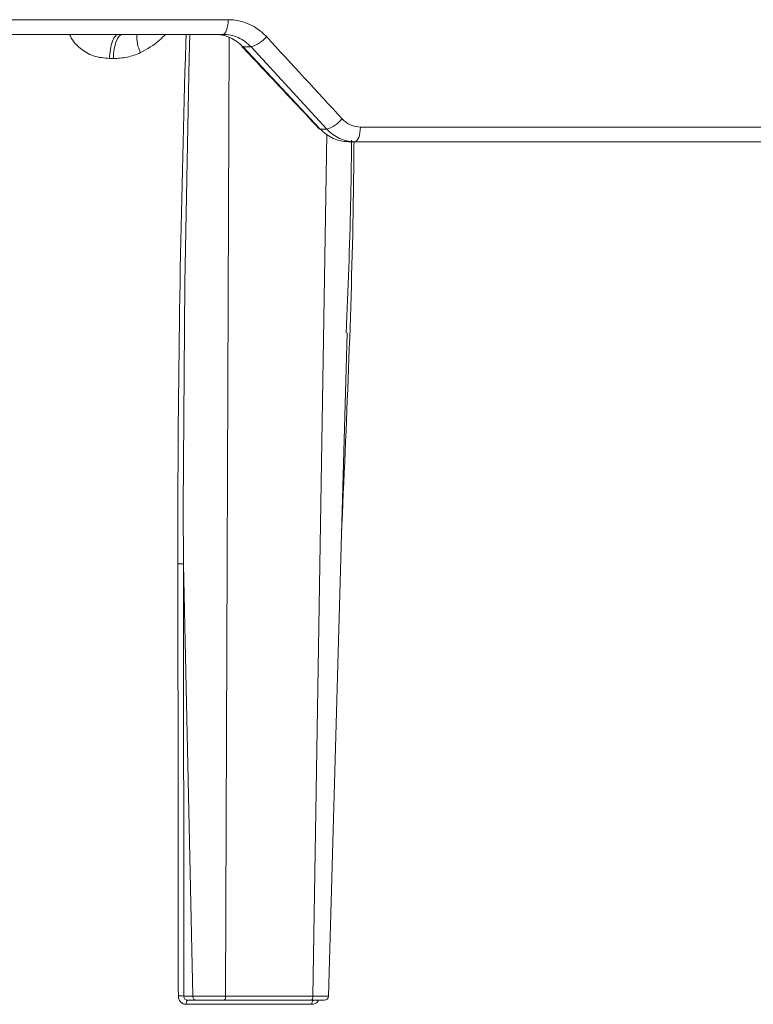
# Model space of a CAD drawing. Units: inches. Extents: x 49887 to 50937, y -1367 to -339.
# Drawn here: x 50447 to 50448, y -949 to -947 of the extents above; entities that cross this region are included whole.
import ezdxf

# ---------------------------------------------------------------- set-up
doc = ezdxf.new("R2010")
doc.units = ezdxf.units.IN
doc.header["$MEASUREMENT"] = 0

msp = doc.modelspace()

# ---------------------------------------------------------------- linework, layer by layer
at = {"color": 0, "linetype": 'Continuous', "lineweight": 5}
for p, q in [((50444.9458, -946.9543), (50447.2541, -946.9543)), ((50447.2416, -946.9884), (50444.939, -946.9884)), ((50447.2561, -946.9956), (50447.2479, -949.2286)), ((50447.3074, -947.0177), (50447.2888, -947.0177)), ((50447.2888, -947.0177), (50447.4686, -947.2091)), ((50447.4835, -947.2091), (50447.3074, -947.0177)), ((50446.9868, -947.0447), (50446.978, -947.0447)), ((50447.4515, -949.2286), (50447.4838, -947.2209)), ((50447.4686, -947.2091), (50447.4835, -947.2091)), ((50447.5621, -947.2043), (50449.7225, -947.2043)), ((50449.704, -947.2384), (50447.5344, -947.2384)), ((50447.1717, -949.2286), (50447.1498, -948.2223)), ((50447.1498, -948.2223), (50447.151, -949.2286)), ((50447.151, -949.2286), (50447.1717, -949.2286)), ((50447.181, -949.2384), (50447.1599, -949.2384)), ((50447.4477, -949.2384), (50447.2442, -949.2384)), ((50447.2479, -949.2286), (50447.4515, -949.2286)), ((50447.4489, -949.2478), (50447.1562, -949.2478))]:
    msp.add_line(p, q, dxfattribs=at)
at = {"color": 0, "linetype": 'Continuous', "lineweight": 5, "flags": 128}
for points in [[(50447.2416, -946.9884), (50447.244, -946.9877), (50447.2463, -946.9858), (50447.2485, -946.9827), (50447.2503, -946.9784), (50447.2519, -946.9733), (50447.2531, -946.9674), (50447.2538, -946.961), (50447.2541, -946.9543)], [(50446.9868, -947.0447), (50446.9874, -947.0335), (50446.9888, -947.0229), (50446.9908, -947.0131), (50446.9934, -947.0047), (50446.9966, -946.9977), (50447.0001, -946.9926), (50447.0039, -946.9894), (50447.0079, -946.9884)], [(50447.1651, -946.9884), (50447.1635, -947.0435), (50447.1531, -947.5674), (50447.1495, -948.0913), (50447.1498, -948.2223), (50447.1498, -948.2223), (50447.1498, -948.2223)], [(50447.2862, -947.0169), (50447.2868, -947.0173), (50447.2888, -947.0177)], [(50447.466, -947.2083), (50447.4666, -947.2087), (50447.4686, -947.2091)], [(50447.5489, -947.2384), (50447.5514, -947.2377), (50447.5539, -947.2358), (50447.5561, -947.2327), (50447.5581, -947.2284), (50447.5597, -947.2233), (50447.561, -947.2174), (50447.5618, -947.211), (50447.5621, -947.2043)], [(50447.4876, -949.2287), (50447.5302, -947.7122), (50447.531, -947.684)], [(50447.1381, -949.2283), (50447.138, -949.2083), (50447.1379, -949.1285), (50447.1376, -948.8092), (50447.1369, -948.2219)], [(50447.1599, -949.2384), (50447.1592, -949.2385), (50447.1585, -949.2391), (50447.1579, -949.2399), (50447.1573, -949.2411), (50447.1569, -949.2425), (50447.1565, -949.2441), (50447.1563, -949.2459), (50447.1562, -949.2478)], [(50447.4528, -949.2384), (50447.4521, -949.2385), (50447.4514, -949.2391), (50447.4507, -949.2399), (50447.4502, -949.2411), (50447.4497, -949.2425), (50447.4493, -949.2441), (50447.4491, -949.2459), (50447.4489, -949.2478)]]:
    msp.add_lwpolyline(points, dxfattribs=at)
at = {"color": 0, "linetype": 'Continuous', "lineweight": 5}
for centre, radius, start, end in [((50447.129, -946.9926), 0.0879, 177.2478, 205.906), ((50447.2872, -946.9489), 0.0717, 286.3971, 321.19), ((50447.4647, -947.1414), 0.0702, 285.5529, 321.3943), ((50447.1419, -949.3235), 0.0953, 84.5591, 92.3346), ((50447.4776, -949.2284), 0.01, 269.993, 358.7881)]:
    msp.add_arc(centre, radius, start, end, dxfattribs=at)
for points, knots in [([(50447.2541, -946.9543), (50447.2624, -946.9543), (50447.2708, -946.9552), (50447.2869, -946.9586), (50447.2948, -946.9612), (50447.31, -946.9679), (50447.3173, -946.9722), (50447.3309, -946.9819), (50447.3372, -946.9875), (50447.343, -946.9938)], [0, 0, 0, 0, 0.25, 0.25, 0.5, 0.5, 0.75, 0.75, 1, 1, 1, 1]), ([(50446.978, -947.0447), (50446.9652, -947.0436), (50446.9404, -947.0416), (50446.9087, -947.0221), (50446.8906, -947.0025), (50446.8854, -946.9899), (50446.8847, -946.9884)], [0, 0, 0, 0, 0.334639, 0.653742, 0.958107, 1, 1, 1, 1]), ([(50446.978, -947.0447), (50446.9781, -947.0379), (50446.9787, -947.0306), (50446.9809, -947.0167), (50446.9826, -947.0101), (50446.9866, -946.9992), (50446.989, -946.995), (50446.994, -946.9896), (50446.9966, -946.9884), (50446.999, -946.9884)], [0, 0, 0, 0, 0.25, 0.25, 0.5, 0.5, 0.75, 0.75, 1, 1, 1, 1]), ([(50447.1082, -946.9884), (50447.1037, -946.993), (50447.0866, -947.0106), (50447.0655, -947.0224), (50447.05, -947.031)], [0, 0, 0, 0, 0.265911, 1, 1, 1, 1]), ([(50447.1369, -948.2219), (50447.1369, -948.1783), (50447.1369, -947.96), (50447.1411, -947.5671), (50447.1495, -947.1995), (50447.1557, -947.0066), (50447.1563, -946.9884)], [0, 0, 0, 0, 0.106169, 0.530856, 0.955542, 1, 1, 1, 1]), ([(50447.2222, -946.9884), (50447.2284, -946.9884), (50447.2345, -946.989), (50447.2465, -946.9915), (50447.2525, -946.9935), (50447.2638, -946.9985), (50447.2693, -947.0015), (50447.2795, -947.0088), (50447.2844, -947.013), (50447.2888, -947.0177)], [0, 0, 0, 0, 0.25, 0.25, 0.5, 0.5, 0.75, 0.75, 1, 1, 1, 1]), ([(50447.3074, -947.0177), (50447.3031, -947.013), (50447.2985, -947.0089), (50447.2884, -947.0016), (50447.283, -946.9985), (50447.2718, -946.9935), (50447.266, -946.9916), (50447.254, -946.989), (50447.2478, -946.9884), (50447.2416, -946.9884)], [0, 0, 0, 0, 0.25, 0.25, 0.5, 0.5, 0.75, 0.75, 1, 1, 1, 1]), ([(50447.2863, -947.0169), (50447.3013, -947.0328), (50447.3613, -947.0966), (50447.4212, -947.1604), (50447.4661, -947.2083)], [0, 0, 0, 0, 0.249979, 1, 1, 1, 1]), ([(50447.05, -947.031), (50447.04, -947.0357), (50447.0295, -947.0391), (50447.0084, -947.0436), (50446.9976, -947.0447), (50446.9868, -947.0447)], [0, 0, 0, 0, 0.5, 0.5, 1, 1, 1, 1]), ([(50447.5196, -947.1852), (50447.5224, -947.1883), (50447.5254, -947.191), (50447.5319, -947.1957), (50447.5354, -947.1977), (50447.5463, -947.2026), (50447.5541, -947.2043), (50447.5621, -947.2043)], [0, 0, 0, 0, 0.25, 0.25, 0.5, 0.5, 1, 1, 1, 1]), ([(50447.4686, -947.2091), (50447.473, -947.2137), (50447.4778, -947.2179), (50447.4879, -947.2252), (50447.4932, -947.2283), (50447.5045, -947.2333), (50447.5104, -947.2352), (50447.5222, -947.2377), (50447.5283, -947.2384), (50447.5344, -947.2384)], [0, 0, 0, 0, 0.25, 0.25, 0.5, 0.5, 0.75, 0.75, 1, 1, 1, 1]), ([(50447.5489, -947.2384), (50447.5428, -947.2384), (50447.5367, -947.2377), (50447.5248, -947.2351), (50447.519, -947.2333), (50447.5079, -947.2282), (50447.5025, -947.2251), (50447.4925, -947.2179), (50447.4878, -947.2137), (50447.4835, -947.2091)], [0, 0, 0, 0, 0.25, 0.25, 0.5, 0.5, 0.75, 0.75, 1, 1, 1, 1]), ([(50447.5472, -947.2384), (50447.5467, -947.286), (50447.5434, -947.5911), (50447.5295, -947.8962), (50447.5178, -948.1536)], [0, 0, 0, 0, 0.156228, 1, 1, 1, 1]), ([(50447.5288, -947.6836), (50447.533, -947.583), (50447.5393, -947.4333), (50447.5409, -947.2836), (50447.5414, -947.2346)], [0, 0, 0, 0, 0.672422, 1, 1, 1, 1]), ([(50447.1369, -948.2219), (50447.1393, -948.2218), (50447.1421, -948.2218), (50447.1468, -948.222), (50447.1488, -948.2221), (50447.1498, -948.2223)], [0, 0, 0, 0, 0.5, 0.5, 1, 1, 1, 1]), ([(50447.1381, -949.2283), (50447.1381, -949.2335), (50447.14, -949.2385), (50447.1467, -949.2457), (50447.1514, -949.2478), (50447.1562, -949.2478)], [0, 0, 0, 0, 0.5, 0.5, 1, 1, 1, 1]), ([(50447.1599, -949.2384), (50447.1574, -949.2384), (50447.1551, -949.2373), (50447.1518, -949.2337), (50447.1509, -949.2312), (50447.151, -949.2286)], [0, 0, 0, 0, 0.5, 0.5, 1, 1, 1, 1]), ([(50447.1717, -949.2286), (50447.1746, -949.2286), (50447.1789, -949.2286), (50447.1896, -949.2286), (50447.1961, -949.2287), (50447.2067, -949.2287), (50447.2104, -949.2287), (50447.2178, -949.2286), (50447.2216, -949.2286), (50447.2293, -949.2286), (50447.2332, -949.2286), (50447.2406, -949.2286), (50447.2443, -949.2286), (50447.2479, -949.2286)], [0, 0, 0, 0, 0.25, 0.25, 0.5, 0.5, 0.625, 0.625, 0.75, 0.75, 0.875, 0.875, 1, 1, 1, 1]), ([(50447.181, -949.2384), (50447.1786, -949.2384), (50447.1762, -949.2373), (50447.1728, -949.2337), (50447.1718, -949.2312), (50447.1717, -949.2286)], [0, 0, 0, 0, 0.5, 0.5, 1, 1, 1, 1]), ([(50447.2442, -949.2384), (50447.2382, -949.2384), (50447.2319, -949.2384), (50447.2192, -949.2384), (50447.2129, -949.2384), (50447.2012, -949.2384), (50447.1958, -949.2384), (50447.187, -949.2384), (50447.1834, -949.2384), (50447.181, -949.2384)], [0, 0, 0, 0, 0.25, 0.25, 0.5, 0.5, 0.75, 0.75, 1, 1, 1, 1]), ([(50447.2479, -949.2286), (50447.2479, -949.2312), (50447.2474, -949.2337), (50447.2461, -949.2373), (50447.2451, -949.2384), (50447.2442, -949.2384)], [0, 0, 0, 0, 0.5, 0.5, 1, 1, 1, 1]), ([(50447.4515, -949.2286), (50447.4515, -949.2312), (50447.4511, -949.2337), (50447.4496, -949.2373), (50447.4487, -949.2384), (50447.4477, -949.2384)], [0, 0, 0, 0, 0.5, 0.5, 1, 1, 1, 1]), ([(50447.4773, -949.2384), (50447.477, -949.2384), (50447.4765, -949.2384), (50447.469, -949.2384), (50447.4588, -949.2384), (50447.4508, -949.2384), (50447.4477, -949.2384)], [0, 0, 0, 0, 0.247239, 0.53331, 0.819408, 1, 1, 1, 1]), ([(50447.4645, -949.2384), (50447.4641, -949.2392), (50447.4626, -949.2419), (50447.4585, -949.2453), (50447.4534, -949.2475), (50447.4501, -949.2477), (50447.4489, -949.2478)], [0, 0, 0, 0, 0.133695, 0.470151, 0.805925, 1, 1, 1, 1]), ([(50447.4515, -949.2286), (50447.4586, -949.2286), (50447.4651, -949.2286), (50447.4758, -949.2286), (50447.4802, -949.2287), (50447.4846, -949.2287), (50447.4857, -949.2287), (50447.4872, -949.2286), (50447.4876, -949.2286), (50447.4876, -949.2286), (50447.4872, -949.2286), (50447.4858, -949.2286), (50447.4847, -949.2286), (50447.4832, -949.2286)], [0, 0, 0, 0, 0.25, 0.25, 0.5, 0.5, 0.625, 0.625, 0.75, 0.75, 0.875, 0.875, 1, 1, 1, 1])]:
    msp.add_open_spline(points, degree=3, knots=knots, dxfattribs=at)
msp.add_open_spline([(50447.343, -946.9938), (50447.402, -947.0576), (50447.4609, -947.1214), (50447.5196, -947.1852)], degree=3, dxfattribs=at)

doc.saveas('drawing.dxf')
